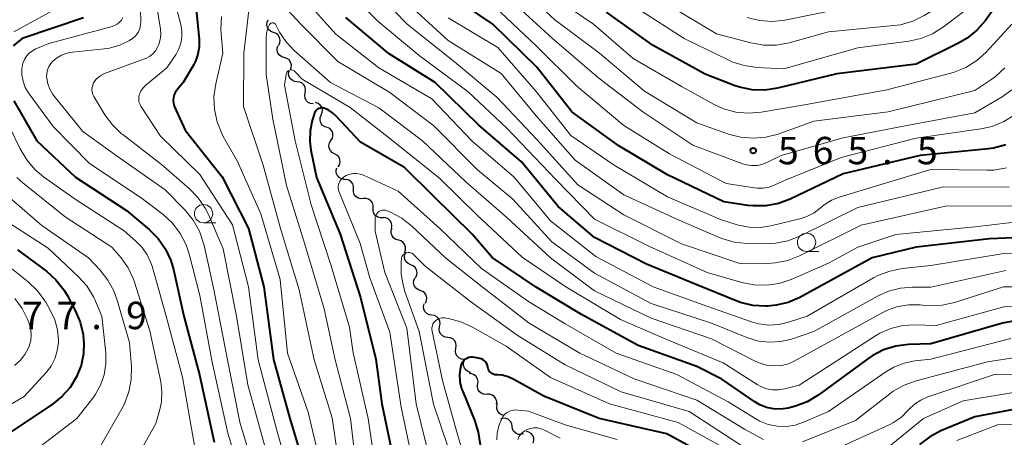
# Model space of a CAD drawing. Units: metres. Extents: x -68000 to -66000, y 24000 to 25500.
# Drawn here: x -67384 to -67249, y 24538 to 24596 of the extents above; entities that cross this region are included whole.
import ezdxf

# ---------------------------------------------------------------- set-up
doc = ezdxf.new("R2010")
doc.units = ezdxf.units.M
for name, color, linetype, lineweight in [('510200_細流', 7, 'Continuous', 30), ('633100_広葉樹林', 7, 'Continuous', 13), ('710100_等高線(計曲線)', 7, 'Continuous', 40), ('710200_等高線(主曲線)', 7, 'Continuous', 13), ('731200_図化機測定による標高点', 7, 'Continuous', 40)]:
    doc.layers.add(name, color=color, linetype=linetype, lineweight=lineweight)
doc.styles.add('Style-WORKING', font='MS Gothic.ttf')

msp = doc.modelspace()

# ---------------------------------------------------------------- linework, layer by layer
at = {"layer": '510200_細流', "linetype": 'Continuous', "lineweight": 30, "flags": 128}
for points in [[(-67348.9, 24593.85), (-67349.25, 24593.98), (-67349.53, 24594.21), (-67349.72, 24594.53), (-67349.8, 24594.88), (-67349.77, 24595.25), (-67349.61, 24595.58)], [(-67348.19, 24592.11), (-67348.04, 24592.44), (-67348, 24592.81), (-67348.08, 24593.17), (-67348.28, 24593.48), (-67348.56, 24593.72), (-67348.9, 24593.85)], [(-67347.43, 24590.4), (-67347.78, 24590.51), (-67348.08, 24590.72), (-67348.29, 24591.02), (-67348.4, 24591.37), (-67348.39, 24591.74), (-67348.26, 24592.08)], [(-67346.6, 24588.72), (-67346.47, 24589.06), (-67346.46, 24589.43), (-67346.56, 24589.78), (-67346.78, 24590.08), (-67347.08, 24590.29), (-67347.43, 24590.4)], [(-67345.68, 24587.09), (-67346.04, 24587.14), (-67346.37, 24587.3), (-67346.63, 24587.56), (-67346.8, 24587.88), (-67346.85, 24588.25), (-67346.78, 24588.61)], [(-67344.57, 24585.58), (-67344.51, 24585.94), (-67344.56, 24586.3), (-67344.72, 24586.63), (-67344.99, 24586.89), (-67345.31, 24587.05), (-67345.68, 24587.09)], [(-67343.47, 24584.06), (-67343.84, 24584.1), (-67344.17, 24584.27), (-67344.43, 24584.52), (-67344.59, 24584.85), (-67344.64, 24585.22), (-67344.57, 24585.58)], [(-67342.38, 24582.54), (-67342.24, 24582.88), (-67342.21, 24583.24), (-67342.31, 24583.6), (-67342.51, 24583.9), (-67342.8, 24584.13), (-67343.15, 24584.25)], [(-67341.6, 24580.83), (-67341.95, 24580.95), (-67342.24, 24581.17), (-67342.45, 24581.48), (-67342.54, 24581.83), (-67342.52, 24582.2), (-67342.38, 24582.54)], [(-67341.04, 24579.05), (-67340.85, 24579.36), (-67340.77, 24579.72), (-67340.81, 24580.08), (-67340.96, 24580.42), (-67341.21, 24580.68), (-67341.54, 24580.85)], [(-67340.55, 24577.24), (-67340.88, 24577.41), (-67341.13, 24577.68), (-67341.28, 24578.01), (-67341.32, 24578.38), (-67341.24, 24578.73), (-67341.04, 24579.05)], [(-67340.06, 24575.43), (-67339.87, 24575.74), (-67339.79, 24576.1), (-67339.82, 24576.46), (-67339.98, 24576.8), (-67340.23, 24577.06), (-67340.55, 24577.24)], [(-67339.24, 24573.75), (-67339.6, 24573.82), (-67339.92, 24574), (-67340.17, 24574.28), (-67340.31, 24574.61), (-67340.34, 24574.98), (-67340.25, 24575.33)], [(-67337.96, 24572.39), (-67337.96, 24572.76), (-67338.07, 24573.11), (-67338.29, 24573.4), (-67338.59, 24573.61), (-67338.95, 24573.71), (-67339.31, 24573.69)], [(-67336.61, 24571.09), (-67336.98, 24571.07), (-67337.33, 24571.17), (-67337.64, 24571.38), (-67337.85, 24571.67), (-67337.97, 24572.02), (-67337.96, 24572.39)], [(-67335.26, 24569.79), (-67335.26, 24570.15), (-67335.37, 24570.5), (-67335.59, 24570.8), (-67335.9, 24571.01), (-67336.25, 24571.11), (-67336.61, 24571.09)], [(-67333.92, 24568.48), (-67334.28, 24568.47), (-67334.63, 24568.57), (-67334.94, 24568.78), (-67335.16, 24569.07), (-67335.27, 24569.42), (-67335.26, 24569.79)], [(-67332.75, 24567.01), (-67332.7, 24567.38), (-67332.76, 24567.74), (-67332.94, 24568.06), (-67333.21, 24568.31), (-67333.54, 24568.46), (-67333.91, 24568.49)], [(-67331.82, 24565.4), (-67332.17, 24565.5), (-67332.47, 24565.71), (-67332.69, 24566.01), (-67332.8, 24566.36), (-67332.79, 24566.73), (-67332.66, 24567.07)], [(-67330.97, 24563.73), (-67330.84, 24564.07), (-67330.84, 24564.44), (-67330.95, 24564.79), (-67331.16, 24565.08), (-67331.46, 24565.3), (-67331.82, 24565.4)], [(-67330.13, 24562.05), (-67330.47, 24562.19), (-67330.74, 24562.44), (-67330.92, 24562.76), (-67330.99, 24563.12), (-67330.94, 24563.48), (-67330.77, 24563.81)], [(-67329.48, 24560.29), (-67329.32, 24560.62), (-67329.27, 24560.98), (-67329.34, 24561.34), (-67329.52, 24561.66), (-67329.79, 24561.91), (-67330.13, 24562.05)], [(-67328.83, 24558.53), (-67329.17, 24558.66), (-67329.46, 24558.89), (-67329.65, 24559.21), (-67329.74, 24559.56), (-67329.7, 24559.93), (-67329.55, 24560.26)], [(-67328.11, 24556.8), (-67327.96, 24557.14), (-67327.92, 24557.5), (-67328.01, 24557.86), (-67328.2, 24558.17), (-67328.49, 24558.4), (-67328.83, 24558.53)], [(-67327.25, 24555.15), (-67327.61, 24555.2), (-67327.93, 24555.37), (-67328.19, 24555.64), (-67328.34, 24555.97), (-67328.38, 24556.34), (-67328.31, 24556.69)], [(-67326.19, 24553.6), (-67326.11, 24553.96), (-67326.15, 24554.32), (-67326.31, 24554.65), (-67326.56, 24554.92), (-67326.88, 24555.09), (-67327.25, 24555.15)], [(-67325.08, 24552.09), (-67325.44, 24552.13), (-67325.77, 24552.29), (-67326.04, 24552.55), (-67326.2, 24552.87), (-67326.26, 24553.24), (-67326.19, 24553.6)], [(-67323.96, 24550.58), (-67323.9, 24550.94), (-67323.95, 24551.31), (-67324.12, 24551.63), (-67324.38, 24551.89), (-67324.72, 24552.05), (-67325.08, 24552.09)], [(-67322.84, 24549.08), (-67323.21, 24549.12), (-67323.54, 24549.28), (-67323.8, 24549.53), (-67323.97, 24549.86), (-67324.02, 24550.22), (-67323.96, 24550.58)], [(-67321.91, 24547.3), (-67322.26, 24547.4), (-67322.56, 24547.6), (-67322.78, 24547.9), (-67322.9, 24548.24), (-67322.9, 24548.61), (-67322.78, 24548.96)], [(-67322.78, 24548.96), (-67322.71, 24549.15)], [(-67320.97, 24545.68), (-67320.92, 24546.04), (-67320.99, 24546.4), (-67321.17, 24546.72), (-67321.44, 24546.97), (-67321.78, 24547.11), (-67322.15, 24547.14)], [(-67319.7, 24544.3), (-67320.07, 24544.29), (-67320.42, 24544.41), (-67320.71, 24544.63), (-67320.92, 24544.93), (-67321.02, 24545.28), (-67321.01, 24545.65)], [(-67318.4, 24542.95), (-67318.38, 24543.32), (-67318.48, 24543.67), (-67318.69, 24543.97), (-67318.99, 24544.19), (-67319.34, 24544.31), (-67319.7, 24544.3)], [(-67317.34, 24541.41), (-67317.7, 24541.5), (-67318.01, 24541.69), (-67318.24, 24541.97), (-67318.37, 24542.32), (-67318.38, 24542.68), (-67318.28, 24543.03)], [(-67316.27, 24539.92), (-67316.32, 24540.28), (-67316.5, 24540.6), (-67316.76, 24540.85), (-67317.1, 24541.01), (-67317.46, 24541.04), (-67317.82, 24540.96)], [(-67314.71, 24538.87), (-67315.07, 24538.78), (-67315.43, 24538.82), (-67315.77, 24538.98), (-67316.04, 24539.23), (-67316.21, 24539.55), (-67316.27, 24539.92)], [(-67313.37, 24537.61), (-67313.28, 24537.96), (-67313.3, 24538.33), (-67313.44, 24538.67), (-67313.68, 24538.95), (-67314, 24539.13), (-67314.36, 24539.21)]]:
    msp.add_lwpolyline(points, dxfattribs=at)
at = {"layer": '633100_広葉樹林', "linetype": 'Continuous', "lineweight": 13}
for p, q in [((-67358.47, 24567.78), (-67356.8, 24567.78)), ((-67276, 24563.86), (-67274.33, 24563.86))]:
    msp.add_line(p, q, dxfattribs=at)
for centre in [(-67358.47, 24569.03), (-67276, 24565.11)]:
    msp.add_circle(centre, 1.25, dxfattribs=at)
at = {"layer": '710100_等高線(計曲線)', "linetype": 'Continuous', "lineweight": 40, "flags": 128}
for points, elevation in [([(-67360.17, 24603.83), (-67359.23, 24594.77), (-67359.06, 24592.89), (-67359.06, 24591.87), (-67359.23, 24590.86), (-67359.58, 24589.9), (-67359.86, 24589.37), (-67361.27, 24587), (-67362.13, 24585.96), (-67362.35, 24585.64), (-67362.51, 24585.3), (-67362.6, 24584.93), (-67362.63, 24584.55), (-67362.6, 24584.18), (-67362.5, 24583.81), (-67362.44, 24583.68), (-67361, 24580.47), (-67355.91, 24574.09), (-67352.32, 24567), (-67350.22, 24559), (-67348.92, 24549.08), (-67346.69, 24541), (-67343.98, 24532.02)], 550), ([(-67247.59, 24601), (-67251.55, 24595.49), (-67252.69, 24594.17), (-67254.04, 24593.07), (-67255.22, 24592.37), (-67261, 24589.5), (-67271.84, 24588.16), (-67279.99, 24586.21), (-67281.71, 24585.95), (-67283.46, 24586), (-67285.17, 24586.35), (-67285.89, 24586.6), (-67289.88, 24588.12), (-67297, 24592.08), (-67303.36, 24596.64)], 570), ([(-67248.75, 24578.44), (-67250.44, 24578.01), (-67251.1, 24577.92), (-67260.44, 24577), (-67271, 24574.51), (-67278.23, 24571.04), (-67279.86, 24570.43), (-67281.57, 24570.11), (-67283.31, 24570.09), (-67284.04, 24570.17), (-67287.33, 24570.67), (-67295, 24574.36), (-67301.67, 24578.33), (-67308.09, 24583), (-67312.89, 24589.11), (-67318.89, 24595), (-67324.92, 24599.08)], 560), ([(-67374.89, 24595.87), (-67383.26, 24593), (-67384.52, 24592)], 560), ([(-67242.22, 24565.96), (-67251, 24565.58), (-67261, 24564.46), (-67267.02, 24563), (-67276.94, 24557.57), (-67278.5, 24556.89), (-67280.15, 24556.49), (-67281.34, 24556.38), (-67281.6, 24556.37), (-67283.34, 24556.47), (-67285.03, 24556.88), (-67285.63, 24557.1), (-67291, 24559.27), (-67297.89, 24562.11), (-67305, 24565.79), (-67309.99, 24570.01), (-67315, 24576.15), (-67320.83, 24581.17), (-67326.8, 24587), (-67333.07, 24590.93), (-67339, 24595.91)], 550), ([(-67384.41, 24584.5), (-67381.29, 24579), (-67375.99, 24574.01), (-67369, 24569.46), (-67365.91, 24566.86), (-67364.68, 24565.62), (-67363.68, 24564.19), (-67362.95, 24562.61), (-67362.59, 24561.38), (-67361.17, 24555), (-67359.02, 24546.98), (-67357, 24537.76)], 560), ([(-67331, 24575.35), (-67337, 24578.81), (-67340.28, 24582.35), (-67340.82, 24582.84), (-67341.44, 24583.23), (-67342, 24583.46), (-67342.17, 24583.51), (-67342.35, 24583.52), (-67342.53, 24583.5), (-67342.7, 24583.45), (-67342.86, 24583.37), (-67343, 24583.27), (-67343.12, 24583.14), (-67343.22, 24582.99), (-67343.29, 24582.83), (-67343.3, 24582.79), (-67343.61, 24581.8), (-67343.9, 24580.39), (-67343.94, 24578.96), (-67343.78, 24577.73), (-67343, 24573.99), (-67339.78, 24566.22), (-67337, 24557.56), (-67334.89, 24549.11), (-67334.09, 24543), (-67332.17, 24533.83)], 540), ([(-67247.46, 24554.36), (-67249.19, 24554.03), (-67259, 24551.23), (-67262.08, 24551.12), (-67263.8, 24550.9), (-67265.47, 24550.38), (-67267.02, 24549.59), (-67267.62, 24549.18), (-67274.41, 24544.19), (-67275.9, 24543.29), (-67277.53, 24542.66), (-67278, 24542.53), (-67278.52, 24542.41), (-67279.5, 24542.26), (-67280.5, 24542.29), (-67281.47, 24542.48), (-67282.39, 24542.85), (-67283.09, 24543.27), (-67287.61, 24546.39), (-67291, 24548.12), (-67299.03, 24551), (-67306.76, 24555.24), (-67313, 24558.98), (-67319, 24563.03), (-67321.75, 24566.25), (-67327, 24571.44), (-67331, 24575.35)], 540), ([(-67383.9, 24564.1), (-67379.96, 24561.14), (-67378.66, 24559.98), (-67377.59, 24558.61), (-67377.14, 24557.86), (-67376.03, 24555.78), (-67375.35, 24554.17), (-67374.95, 24552.47), (-67374.87, 24551.65), (-67374.86, 24551.42), (-67374.9, 24549.82), (-67375.23, 24548.25), (-67375.79, 24546.83), (-67375.86, 24546.68), (-67376.72, 24545.25)], 570), ([(-67288.06, 24535), (-67295.12, 24538.88), (-67304.35, 24541), (-67311.95, 24544.05), (-67316.05, 24546.34), (-67316.83, 24546.69), (-67317.65, 24546.9), (-67318.27, 24546.96), (-67318.44, 24546.97), (-67318.65, 24546.99), (-67318.85, 24547.05), (-67319.03, 24547.15), (-67319.2, 24547.27), (-67319.34, 24547.42), (-67319.45, 24547.6), (-67319.53, 24547.79), (-67319.58, 24548), (-67319.64, 24548.24), (-67319.73, 24548.47), (-67319.86, 24548.69), (-67320.03, 24548.87), (-67320.23, 24549.02), (-67320.45, 24549.14), (-67320.7, 24549.21), (-67321.36, 24549.36), (-67321.64, 24549.39), (-67321.93, 24549.38), (-67322.22, 24549.32), (-67322.48, 24549.2), (-67322.73, 24549.05), (-67322.94, 24548.85), (-67323.11, 24548.62), (-67323.25, 24548.36), (-67323.34, 24548.07), (-67323.35, 24548.01), (-67323.46, 24547.02), (-67323.4, 24546.03), (-67323.17, 24545.07), (-67323.03, 24544.69), (-67321.41, 24540.76), (-67320.89, 24539.1), (-67320.66, 24537.37)], 530), ([(-67376.72, 24545.25), (-67377.83, 24543.99), (-67379.15, 24542.93), (-67387, 24537.71)], 570), ([(-67242.87, 24543.13), (-67253, 24541.21), (-67257.62, 24539.3), (-67259.16, 24538.5), (-67260.55, 24537.44)], 530)]:
    msp.add_lwpolyline(points, dxfattribs=dict(at, elevation=elevation))
at = {"layer": '710200_等高線(主曲線)', "linetype": 'Continuous', "lineweight": 13, "flags": 128}
for points, elevation in [([(-67385, 24637.62), (-67381.73, 24633), (-67378.7, 24625.3), (-67376.83, 24621), (-67375.14, 24610.86), (-67374.68, 24602.92), (-67374.71, 24602.06), (-67374.88, 24601.21), (-67375.2, 24600.42), (-67375.65, 24599.69), (-67375.79, 24599.51), (-67377, 24598.27), (-67378.41, 24597.25), (-67378.68, 24597.1), (-67384.43, 24593.91)], 562), ([(-67243.4, 24618.6), (-67249.39, 24607), (-67257, 24597.88), (-67259.91, 24596.15), (-67261.48, 24595.39), (-67263.16, 24594.91), (-67264.06, 24594.78), (-67273, 24593.91), (-67278.38, 24592.44), (-67280.1, 24592.12), (-67281.84, 24592.11), (-67283.62, 24592.42), (-67288.32, 24593.68), (-67295, 24597.66), (-67301.58, 24602.42)], 574), ([(-67248.89, 24589.02), (-67250.16, 24587.82), (-67250.82, 24587.34), (-67253, 24585.89), (-67264.85, 24583), (-67275, 24581.71), (-67279.89, 24579.94), (-67281.58, 24579.49), (-67283.31, 24579.35), (-67285.05, 24579.5), (-67286.68, 24579.94), (-67291, 24581.49), (-67298.17, 24585.83), (-67304.32, 24591), (-67310.41, 24595.59), (-67316.2, 24601), (-67322.28, 24605.72), (-67327, 24612.47), (-67330.78, 24615.93), (-67331.96, 24617.21)], 566), ([(-67247, 24606.64), (-67253, 24597.86), (-67257.29, 24594.6), (-67258.77, 24593.67), (-67260.38, 24593.01), (-67262.03, 24592.65), (-67269, 24591.73), (-67279.13, 24588.87), (-67282.82, 24589.06), (-67284.54, 24589.31), (-67286.2, 24589.84), (-67286.65, 24590.05), (-67292.75, 24593), (-67298.97, 24597.03), (-67301.26, 24598.74)], 572), ([(-67351.84, 24602.16), (-67351.78, 24602), (-67351.75, 24601.83), (-67351.74, 24601.66), (-67351.75, 24601.61), (-67352.96, 24591), (-67353, 24583.73), (-67350.33, 24575.67), (-67347.95, 24567), (-67345.39, 24558.61), (-67343.36, 24549), (-67340.9, 24541.1), (-67339.4, 24531)], 546), ([(-67317, 24580.74), (-67322.27, 24585.73), (-67329, 24590.68), (-67334.63, 24595.37), (-67340.25, 24601)], 552), ([(-67247.93, 24570.12), (-67257, 24570.06), (-67268.54, 24567.46), (-67276.96, 24563.26), (-67278.58, 24562.62), (-67280.29, 24562.28), (-67281.28, 24562.21), (-67285, 24562.16), (-67293.1, 24564.9), (-67301, 24568.89), (-67307.28, 24573), (-67312.85, 24579.15), (-67318.36, 24585), (-67324.16, 24589.84), (-67330.62, 24595), (-67335.72, 24600.28)], 554), ([(-67247.92, 24595), (-67251.45, 24591.17), (-67252.73, 24589.99), (-67254.2, 24589.05), (-67255.81, 24588.39), (-67256.28, 24588.26), (-67265, 24585.97), (-67276.02, 24583.98), (-67282.22, 24582.92), (-67283.95, 24582.78), (-67285.69, 24582.94), (-67287.37, 24583.4), (-67288.73, 24584.02), (-67293, 24586.38), (-67299.71, 24590.29), (-67305.13, 24595), (-67312.2, 24599.8)], 568), ([(-67248.75, 24561.25), (-67259, 24558.97), (-67261.51, 24558.98), (-67263.17, 24558.85), (-67264.78, 24558.43), (-67266.21, 24557.78), (-67275, 24552.91), (-67278.08, 24551.87), (-67279.56, 24551.52), (-67281.07, 24551.42), (-67282.58, 24551.59), (-67284.16, 24552.08), (-67289, 24554.06), (-67297.25, 24556.75), (-67305, 24560.87), (-67310.84, 24565.16), (-67316.19, 24571), (-67321, 24575.04), (-67326.96, 24581.04), (-67333, 24585.62), (-67340.12, 24589.88), (-67345.17, 24595), (-67348.82, 24598.97)], 546), ([(-67240.74, 24563.65), (-67249, 24563.59), (-67259, 24561.93), (-67262.89, 24561.52), (-67264.6, 24561.18), (-67266.23, 24560.56), (-67266.84, 24560.23), (-67275.91, 24555), (-67278.45, 24554.17), (-67279.8, 24553.86), (-67281.18, 24553.79), (-67282.55, 24553.96), (-67283.53, 24554.23), (-67289.63, 24556.37), (-67297, 24559.03), (-67304.81, 24563.19), (-67311, 24568.05), (-67315.97, 24574.03), (-67321.78, 24579), (-67327.24, 24584.76), (-67334.49, 24589), (-67340.39, 24593.61), (-67345.17, 24599)], 548), ([(-67367.11, 24597), (-67367.05, 24595.35), (-67367.08, 24594.87), (-67367.19, 24594.39), (-67367.38, 24593.94), (-67367.65, 24593.54), (-67367.98, 24593.18), (-67368.37, 24592.89), (-67368.42, 24592.86), (-67368.6, 24592.75), (-67369.93, 24592.11), (-67371.35, 24591.71), (-67372.06, 24591.6), (-67376.39, 24591.15), (-67377.16, 24591.01), (-67377.89, 24590.73), (-67378.56, 24590.32), (-67378.96, 24590), (-67379.02, 24589.95), (-67379.35, 24589.58), (-67379.61, 24589.17), (-67379.8, 24588.71), (-67379.91, 24588.23), (-67379.93, 24587.74), (-67379.92, 24587.6), (-67379.78, 24586.81), (-67379.5, 24586.06), (-67379.1, 24585.36), (-67378.91, 24585.12), (-67375, 24580.3), (-67370.43, 24577), (-67363.7, 24572.3), (-67360.98, 24569.5), (-67359.88, 24568.14), (-67359.04, 24566.62), (-67358.47, 24564.97), (-67358.39, 24564.67)], 556), ([(-67365, 24598.32), (-67364.37, 24594.29), (-67364.32, 24593.57), (-67364.4, 24592.86), (-67364.6, 24592.18), (-67364.75, 24591.84), (-67365.05, 24591.35), (-67365.42, 24590.92), (-67365.87, 24590.57), (-67366.37, 24590.3), (-67366.55, 24590.22), (-67372, 24588.23), (-67372.44, 24588.02), (-67372.84, 24587.74), (-67373.19, 24587.39), (-67373.47, 24586.99), (-67373.5, 24586.93), (-67373.63, 24586.63), (-67373.71, 24586.31), (-67373.73, 24585.99), (-67373.69, 24585.67), (-67373.6, 24585.36), (-67373.46, 24585.08), (-67371.96, 24582.59), (-67370.93, 24581.19), (-67369.68, 24579.98), (-67369.53, 24579.86), (-67364.24, 24575.76), (-67360.45, 24572.49), (-67359.24, 24571.25), (-67358.25, 24569.81), (-67357.8, 24568.9), (-67355.77, 24564.23), (-67353.95, 24555), (-67352.41, 24545.59), (-67350.05, 24537)], 554), ([(-67362.31, 24597.69), (-67361.58, 24594.93), (-67361.43, 24594.07), (-67361.43, 24593.19), (-67361.58, 24592.33), (-67361.88, 24591.51), (-67362.23, 24590.88), (-67363.47, 24589), (-67366.33, 24586.67), (-67366.69, 24586.32), (-67366.98, 24585.92), (-67367.2, 24585.47), (-67367.26, 24585.31), (-67367.32, 24585), (-67367.34, 24584.68), (-67367.3, 24584.37), (-67367.2, 24584.07), (-67367.04, 24583.77), (-67364.34, 24579.66), (-67359, 24574.41), (-67354.5, 24567.5), (-67352.32, 24559), (-67350.99, 24549.01), (-67348.48, 24539.52), (-67345.83, 24530.17)], 552), ([(-67248.28, 24572.7), (-67249.29, 24572.66), (-67257.29, 24572.71), (-67269, 24569.89), (-67276.94, 24565.96), (-67278.56, 24565.33), (-67280.27, 24564.98), (-67281.54, 24564.92), (-67284.16, 24564.97), (-67285.89, 24565.15), (-67287.57, 24565.63), (-67287.96, 24565.79), (-67293.72, 24568.28), (-67301, 24571.63), (-67307.64, 24576.36), (-67313, 24582.43), (-67317.78, 24588.22), (-67325, 24592.75), (-67330.37, 24597.63)], 556), ([(-67247.53, 24582.57), (-67249.01, 24581.64), (-67250.62, 24580.98), (-67252.16, 24580.63), (-67261, 24579.36), (-67271.27, 24576.73), (-67279, 24573.59), (-67280.33, 24572.96), (-67281.11, 24572.68), (-67281.94, 24572.53), (-67282.77, 24572.53), (-67283.11, 24572.57), (-67287, 24573.18), (-67294.76, 24577.24), (-67301, 24581.11), (-67307.45, 24586.55), (-67313, 24592), (-67318.65, 24597.35)], 562), ([(-67247.92, 24585.97), (-67249.27, 24585.02), (-67253, 24582.83), (-67262.73, 24581), (-67271, 24579.44), (-67279.49, 24577), (-67281.24, 24576.11), (-67281.97, 24575.82), (-67282.73, 24575.65), (-67283.51, 24575.63), (-67284.28, 24575.74), (-67284.84, 24575.91), (-67291.57, 24578.43), (-67298.4, 24583), (-67304.4, 24587.6), (-67310.76, 24593), (-67316.09, 24597.91)], 564), ([(-67271.78, 24597), (-67278.97, 24595.55), (-67280.71, 24595.36), (-67282.44, 24595.47), (-67284.14, 24595.88)], 576), ([(-67369.5, 24595.89), (-67369.71, 24595.55), (-67369.97, 24595.24), (-67370.28, 24594.98), (-67370.64, 24594.79), (-67370.99, 24594.66), (-67379.65, 24592.35), (-67381.39, 24591.61), (-67381.88, 24591.35), (-67382.31, 24591.01), (-67382.68, 24590.6), (-67382.97, 24590.13), (-67383.18, 24589.62), (-67383.29, 24589.08), (-67383.3, 24588.99), (-67383.31, 24588.94), (-67383.31, 24588.05), (-67383.16, 24587.17), (-67382.86, 24586.33), (-67382.42, 24585.56), (-67382.33, 24585.44), (-67379.03, 24580.97), (-67374.08, 24575.92), (-67367, 24571.19), (-67364.01, 24568.9), (-67362.72, 24567.72), (-67361.66, 24566.34), (-67360.85, 24564.79), (-67360.39, 24563.37), (-67359, 24557.81), (-67357.3, 24548.7), (-67355.17, 24539), (-67352.8, 24531.2)], 558), ([(-67356, 24596.04), (-67356.1, 24594.3), (-67356.06, 24593.66), (-67355.82, 24591), (-67356.8, 24586.79), (-67357.05, 24585.06), (-67356.99, 24583.32), (-67356.63, 24581.61), (-67355.99, 24579.99), (-67355.78, 24579.61), (-67353.84, 24576.16), (-67350.62, 24569), (-67347.99, 24560.01), (-67347, 24549.93), (-67344.16, 24541.84), (-67342.06, 24533)], 548), ([(-67248.66, 24575.29), (-67250.38, 24575.01), (-67251.29, 24574.98), (-67259, 24575.09), (-67266, 24573), (-67271.53, 24571.3), (-67272.61, 24570.87), (-67273.59, 24570.25), (-67274.13, 24569.8), (-67274.94, 24569.17), (-67275.85, 24568.68), (-67276.75, 24568.38), (-67280.89, 24567.36), (-67282.35, 24567.14), (-67283.83, 24567.17), (-67285.29, 24567.46), (-67285.49, 24567.51), (-67287.76, 24568.24), (-67295, 24571.36), (-67302.32, 24575.68), (-67308.25, 24579.75), (-67313, 24585.76), (-67318.22, 24591.78), (-67325, 24595.86)], 558), ([(-67263.5, 24556.32), (-67264.94, 24555.82), (-67265.58, 24555.5), (-67277.78, 24548.81), (-67278.6, 24548.45), (-67279.46, 24548.24), (-67280.39, 24548.18), (-67281.46, 24548.3), (-67282.49, 24548.61), (-67283.02, 24548.85), (-67289, 24551.9), (-67297.27, 24554.73), (-67305, 24558.49), (-67311.03, 24562.97), (-67317, 24568.53), (-67322.61, 24573.39), (-67328.52, 24579), (-67334.49, 24583.51), (-67341.09, 24587), (-67346.1, 24591.42), (-67347.19, 24592.57), (-67348.07, 24593.9), (-67348.21, 24594.15), (-67348.58, 24594.89), (-67348.62, 24594.96), (-67348.68, 24595.02), (-67348.75, 24595.08), (-67348.83, 24595.12), (-67348.91, 24595.15), (-67348.99, 24595.16), (-67349.08, 24595.16), (-67349.17, 24595.14), (-67349.25, 24595.11), (-67349.32, 24595.06), (-67349.39, 24595), (-67349.44, 24594.93), (-67349.46, 24594.9), (-67349.71, 24594.33), (-67349.87, 24593.72), (-67349.91, 24593.15), (-67349.91, 24588.09), (-67349, 24581.99), (-67347.13, 24572.87), (-67344.65, 24565), (-67341.99, 24556.01), (-67340.45, 24549), (-67338.35, 24541), (-67337.17, 24530.83)], 544), ([(-67392.15, 24590.41), (-67392.18, 24587.82), (-67389.76, 24579), (-67387.92, 24574.94), (-67387.07, 24573.42), (-67385.96, 24572.08), (-67385.3, 24571.46), (-67380.57, 24567.43), (-67374.21, 24563), (-67372.6, 24561.29), (-67371.55, 24559.95), (-67370.74, 24558.45), (-67370.34, 24557.34), (-67368.6, 24551.4), (-67368.34, 24548.1), (-67368.35, 24546.35), (-67368.67, 24544.64), (-67369.27, 24543.01), (-67369.64, 24542.31), (-67373.39, 24535.8)], 566), ([(-67282.24, 24545.37), (-67282.74, 24545.65), (-67287.39, 24548.61), (-67295, 24551.77), (-67301.46, 24554.54), (-67308.91, 24559), (-67314.9, 24563.1), (-67321, 24568.79), (-67326.17, 24573.83), (-67332.57, 24579), (-67338.42, 24583.58), (-67345, 24587.44), (-67346, 24588.5), (-67346.09, 24588.57), (-67346.19, 24588.64), (-67346.3, 24588.68), (-67346.42, 24588.71), (-67346.54, 24588.71), (-67346.66, 24588.69), (-67346.78, 24588.65), (-67346.88, 24588.6), (-67346.98, 24588.52), (-67347.06, 24588.43), (-67347.12, 24588.33), (-67347.16, 24588.22), (-67347.19, 24588.11), (-67347.38, 24586.62), (-67345.96, 24579), (-67343.74, 24570.26), (-67341, 24561.87), (-67338.52, 24553.48), (-67338.01, 24549.99), (-67335.94, 24541), (-67334.56, 24531.44)], 542), ([(-67385.04, 24581), (-67383.55, 24577.89), (-67382.66, 24576.39), (-67381.53, 24575.06), (-67380.34, 24574.07), (-67376.03, 24571), (-67369.33, 24566.67), (-67367.71, 24565.29), (-67366.86, 24564.42), (-67366.17, 24563.42), (-67365.66, 24562.31), (-67365.52, 24561.86), (-67363.6, 24555), (-67361.34, 24546.66), (-67359.66, 24537)], 562), ([(-67244.45, 24568.22), (-67253, 24567.22), (-67263.8, 24566.2), (-67269, 24564.46), (-67273, 24562.24), (-67278.09, 24560.04), (-67279.74, 24559.49), (-67281.46, 24559.24), (-67283.21, 24559.29), (-67284.84, 24559.62), (-67289.61, 24561), (-67297.46, 24564.54), (-67305, 24568.26), (-67310.28, 24573.72), (-67317, 24580.74)], 552), ([(-67248.04, 24551.96), (-67259, 24549.12), (-67261.18, 24548.88), (-67262.66, 24548.58), (-67264.07, 24548.03), (-67265.17, 24547.39), (-67273, 24541.96), (-67276.4, 24540.48), (-67277.57, 24540.09), (-67278.8, 24539.9), (-67280.04, 24539.93), (-67281.25, 24540.18), (-67282.41, 24540.63), (-67282.96, 24540.94), (-67286.74, 24543.26), (-67293.73, 24547), (-67302.06, 24549.94), (-67309, 24553.94), (-67314.04, 24557), (-67320.46, 24561.54), (-67326.14, 24567), (-67331.87, 24572.13), (-67336.61, 24574.29), (-67337.07, 24574.46), (-67337.55, 24574.54), (-67338.04, 24574.53), (-67338.18, 24574.51), (-67338.59, 24574.42), (-67338.97, 24574.25), (-67339.32, 24574.02), (-67339.57, 24573.79), (-67339.66, 24573.7), (-67339.82, 24573.49), (-67339.94, 24573.26), (-67340.02, 24573.02), (-67340.06, 24572.76), (-67340.05, 24572.5), (-67340, 24572.25), (-67339.95, 24572.12), (-67337.04, 24564.96), (-67335.73, 24560.27), (-67333, 24552.83)], 538), ([(-67383.99, 24573.99), (-67383.19, 24573.27), (-67377.4, 24568.6), (-67371, 24564.44)], 564), ([(-67281.88, 24538.12), (-67284.48, 24539.52), (-67291, 24543.52), (-67299.59, 24546.41), (-67307, 24549.93), (-67313.96, 24554.04), (-67320.38, 24559), (-67325.39, 24563), (-67329.99, 24567.33), (-67331.36, 24568.41), (-67332.89, 24569.23), (-67333.13, 24569.33), (-67333.41, 24569.44), (-67333.6, 24569.5), (-67333.8, 24569.53), (-67334, 24569.51), (-67334.2, 24569.47), (-67334.39, 24569.39), (-67334.56, 24569.28), (-67334.7, 24569.14), (-67334.83, 24568.98), (-67334.92, 24568.8), (-67334.98, 24568.6), (-67335, 24568.4), (-67335, 24568.36), (-67335, 24566.65), (-67333.66, 24561), (-67330.65, 24553.35), (-67329.39, 24543), (-67327.34, 24534.66)], 536), ([(-67385.39, 24567.98), (-67379.71, 24564.29), (-67375.62, 24560.45), (-67374.45, 24559.15), (-67373.53, 24557.67), (-67373.24, 24557.04), (-67372.38, 24555), (-67371.85, 24549.99), (-67371.82, 24548.48), (-67372.06, 24546.99), (-67372.55, 24545.56), (-67373.28, 24544.24), (-67373.63, 24543.76)], 568), ([(-67371, 24564.44), (-67369.75, 24562.97), (-67368.79, 24561.64), (-67368.09, 24560.16), (-67367.92, 24559.67), (-67365.83, 24553), (-67364.33, 24546.01), (-67364.16, 24544.66), (-67364.22, 24543.29), (-67364.46, 24542.2), (-67365, 24540.3), (-67367.95, 24535)], 564), ([(-67358.39, 24564.67), (-67357.13, 24558.87), (-67355.2, 24549), (-67353.53, 24540.47), (-67351, 24532.11)], 556), ([(-67330.32, 24563.72), (-67330.5, 24563.72), (-67330.67, 24563.69), (-67330.83, 24563.64), (-67330.99, 24563.55), (-67331.12, 24563.44), (-67331.24, 24563.31), (-67331.33, 24563.15), (-67331.39, 24562.99), (-67331.42, 24562.8), (-67331.45, 24562.5), (-67331.44, 24560.76), (-67331.13, 24559.04), (-67330.92, 24558.37), (-67329, 24552.9), (-67327.03, 24542.97), (-67325.01, 24537)], 534), ([(-67285, 24537.33), (-67292.06, 24541.94), (-67301.35, 24544.65), (-67309, 24548.34), (-67315.6, 24552.4), (-67321.96, 24557), (-67328.16, 24561.84), (-67329.7, 24563.42), (-67329.83, 24563.53), (-67329.98, 24563.62), (-67330.15, 24563.69), (-67330.32, 24563.72)], 534), ([(-67386.82, 24563.18), (-67382.46, 24559.7), (-67381.2, 24558.49), (-67380.17, 24557.09), (-67380.06, 24556.9), (-67379.43, 24555.82), (-67378.82, 24554.52), (-67378.45, 24553.13), (-67378.32, 24551.69), (-67378.33, 24551.38), (-67378.47, 24550.26), (-67378.8, 24549.18), (-67379.32, 24548.17)], 572), ([(-67246.29, 24559), (-67249.05, 24559), (-67255.77, 24556.88), (-67257.47, 24556.5), (-67259.21, 24556.42), (-67259.82, 24556.46), (-67260.47, 24556.53), (-67261.99, 24556.56), (-67263.5, 24556.32)], 544), ([(-67384.29, 24557.43), (-67383.26, 24556.03), (-67382.48, 24554.48), (-67382.35, 24554.14), (-67382.3, 24554), (-67382.1, 24553.23), (-67382.03, 24552.44), (-67382.11, 24551.65), (-67382.32, 24550.88), (-67382.41, 24550.65), (-67382.9, 24549.74), (-67383.55, 24548.92), (-67384.33, 24548.23)], 574), ([(-67245, 24556.34), (-67249, 24556.29), (-67258.26, 24553.74), (-67261.19, 24553.81), (-67262.84, 24553.71), (-67264.46, 24553.32), (-67265.98, 24552.65), (-67266.58, 24552.29), (-67277, 24545.56), (-67279, 24545.05), (-67279.82, 24544.91), (-67280.65, 24544.92), (-67281.46, 24545.07), (-67282.24, 24545.37)], 542), ([(-67321.69, 24553.51), (-67323.27, 24554.24), (-67324.96, 24554.68), (-67325.51, 24554.76), (-67325.56, 24554.76), (-67325.82, 24554.77), (-67326.08, 24554.73), (-67326.33, 24554.65), (-67326.57, 24554.52), (-67326.77, 24554.36), (-67326.95, 24554.16), (-67327.09, 24553.93), (-67327.18, 24553.69), (-67327.24, 24553.43), (-67327.24, 24553.16), (-67327.21, 24552.95), (-67325.8, 24546.2), (-67324.04, 24539.96), (-67323, 24536.28)], 532), ([(-67333, 24552.83), (-67331.46, 24542.54), (-67329.42, 24533)], 538), ([(-67287.35, 24537), (-67293.55, 24540.45), (-67302.96, 24543), (-67311, 24546.62), (-67317.1, 24550.9), (-67321.69, 24553.51)], 532), ([(-67226.26, 24553.27), (-67227.31, 24551.88), (-67227.58, 24551.59), (-67227.6, 24551.57), (-67228.46, 24550.83), (-67229.43, 24550.26), (-67230.49, 24549.86), (-67230.96, 24549.75), (-67235.09, 24548.91), (-67244.18, 24549.82), (-67251.25, 24548.75), (-67261.01, 24546.16), (-67262.65, 24545.57), (-67264.16, 24544.71), (-67264.62, 24544.37), (-67269.29, 24540.71), (-67276.55, 24537.81)], 536), ([(-67379.32, 24548.17), (-67380.03, 24547.24), (-67383, 24544), (-67391, 24539.34), (-67401.13, 24536.87)], 572), ([(-67241, 24547.12), (-67250.3, 24547), (-67259.4, 24543.94), (-67260.36, 24543.52), (-67261.24, 24542.94), (-67262, 24542.21), (-67262.09, 24542.11), (-67263.02, 24541.18), (-67264.1, 24540.43), (-67264.72, 24540.11), (-67275, 24535.41)], 534), ([(-67243, 24545.33), (-67254.6, 24543.4), (-67259.99, 24541), (-67265.44, 24536.56)], 532), ([(-67373.63, 24543.76), (-67375.78, 24541), (-67383, 24535.46)], 568), ([(-67301.89, 24538.11), (-67309, 24540.13), (-67314.02, 24541.98), (-67315.51, 24542.15), (-67315.89, 24542.16), (-67316.26, 24542.1), (-67316.62, 24541.98), (-67316.95, 24541.8), (-67317.25, 24541.57), (-67317.5, 24541.29), (-67317.68, 24540.99), (-67317.69, 24540.97), (-67318.09, 24539.99), (-67318.31, 24538.97), (-67318.36, 24538.09)], 528), ([(-67309.69, 24538.31), (-67311.84, 24539.4), (-67312.3, 24539.58), (-67312.78, 24539.69), (-67313.28, 24539.7), (-67313.77, 24539.63), (-67314.2, 24539.49), (-67314.55, 24539.32), (-67314.86, 24539.08), (-67315.12, 24538.8), (-67315.33, 24538.47), (-67315.48, 24538.11)], 526), ([(-67239.72, 24540.28), (-67249.89, 24540.11), (-67255.47, 24537.97)], 528)]:
    msp.add_lwpolyline(points, dxfattribs=dict(at, elevation=elevation))
at = {"layer": '731200_図化機測定による標高点', "linetype": 'Continuous', "lineweight": 40}
msp.add_circle((-67283.29, 24577.67, 565.53), 0.375, dxfattribs=at)

# ---------------------------------------------------------------- texts
at = {"layer": '731200_図化機測定による標高点', "linetype": 'Continuous', "lineweight": 40, "style": 'Style-WORKING'}
for s, p in [('5', (-67279.91, 24575.8, -10)), ('6', (-67275.16, 24575.8, -10)), ('5', (-67270.41, 24575.8, -10)), ('5', (-67260.91, 24575.8, -10)), ('.', (-67265.66, 24575.8, -10)), ('7', (-67383.31, 24553.22, -10)), ('7', (-67378.56, 24553.22, -10)), ('9', (-67369.06, 24553.22, -10)), ('.', (-67373.81, 24553.22, -10))]:
    msp.add_text(s, height=3.75, dxfattribs=at).set_placement(p)

doc.saveas('drawing.dxf')
